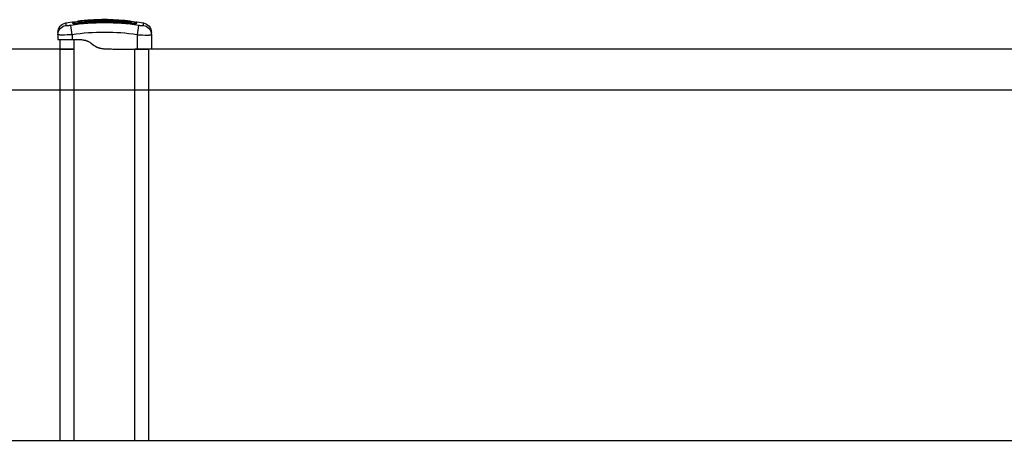
# Model space of a CAD drawing. Units: millimetres. Extents: x 23708.8 to 23716.8, y 13704.7 to 13716.8.
# Drawn here: x 23713.1 to 23714.2, y 13714 to 13714.4 of the extents above; entities that cross this region are included whole.
import ezdxf

# ---------------------------------------------------------------- set-up
doc = ezdxf.new("R2010")
doc.units = ezdxf.units.MM
doc.layers.add('Make2D$Visible$Curves', color=7, linetype='Continuous', true_color=0x000000)
doc.layers.add('Make2D$Visible$Tangents', color=8, linetype='Continuous')

# ---------------------------------------------------------------- blocks, each defined once
blk = doc.blocks.new('OPSH_S279')
for p, q in [((23721.9224, 13708.6521), (23721.9374, 13708.6521)), ((23721.9802, 13708.6521), (23722.0174, 13708.6521))]:
    blk.add_line(p, q)
at = {"layer": 'Make2D$Visible$Curves', "color": 7, "lineweight": -3, "true_color": 0xffffff}
for p, q in [((23721.9286, 13708.6801), (23721.9358, 13708.6812)), ((23721.9365, 13708.6796), (23721.9367, 13708.6796)), ((23721.937, 13708.6804), (23721.937, 13708.6802)), ((23721.937, 13708.6802), (23721.937, 13708.6796)), ((23721.937, 13708.6796), (23721.937, 13708.6795)), ((23721.9379, 13708.6814), (23721.9429, 13708.6821)), ((23721.9416, 13708.6819), (23721.9423, 13708.682)), ((23721.9416, 13708.6817), (23721.9416, 13708.6806)), ((23721.9416, 13708.6817), (23721.9416, 13708.6817)), ((23721.9416, 13708.6806), (23721.9416, 13708.6806)), ((23721.9425, 13708.6816), (23721.9423, 13708.6813)), ((23721.9423, 13708.6813), (23721.9423, 13708.6813)), ((23721.9439, 13708.6822), (23721.9426, 13708.682)), ((23721.9426, 13708.6819), (23721.9426, 13708.6819)), ((23721.9426, 13708.6807), (23721.9426, 13708.6819)), ((23721.9426, 13708.6807), (23721.9426, 13708.6818)), ((23721.9426, 13708.6807), (23721.9426, 13708.6807)), ((23721.9426, 13708.6807), (23721.9426, 13708.6807)), ((23721.9429, 13708.6821), (23721.9445, 13708.6822)), ((23721.9429, 13708.6821), (23721.9429, 13708.6821)), ((23721.9445, 13708.6822), (23721.9447, 13708.6822)), ((23721.9445, 13708.6822), (23721.9445, 13708.6822)), ((23721.9445, 13708.6822), (23721.9445, 13708.6821)), ((23721.9447, 13708.6822), (23721.9445, 13708.6822)), ((23721.9461, 13708.6824), (23721.9447, 13708.6822)), ((23721.9447, 13708.6822), (23721.9447, 13708.6822)), ((23721.945, 13708.6799), (23721.945, 13708.6799)), ((23721.9855, 13708.6826), (23721.9856, 13708.6826)), ((23721.9856, 13708.6826), (23721.9856, 13708.6827)), ((23721.9856, 13708.6826), (23721.9856, 13708.6826)), ((23721.9977, 13708.6817), (23721.9951, 13708.6819)), ((23721.9951, 13708.6818), (23721.9951, 13708.6819)), ((23721.9951, 13708.6818), (23721.9977, 13708.6816)), ((23721.9952, 13708.6799), (23721.9952, 13708.6799)), ((23721.9977, 13708.682), (23721.9977, 13708.6817)), ((23721.9977, 13708.6817), (23721.9977, 13708.6817)), ((23721.9977, 13708.6816), (23721.9977, 13708.6817)), ((23721.9977, 13708.6816), (23721.9987, 13708.6816)), ((23721.9977, 13708.6809), (23721.9977, 13708.6807)), ((23721.9977, 13708.6809), (23721.9977, 13708.6807)), ((23721.9977, 13708.6807), (23721.9977, 13708.6807)), ((23721.9977, 13708.6807), (23721.9977, 13708.6807)), ((23721.9977, 13708.6807), (23721.9977, 13708.6807)), ((23721.9978, 13708.6805), (23721.9979, 13708.6805)), ((23721.9987, 13708.6819), (23722.0024, 13708.6814)), ((23721.9987, 13708.6816), (23721.9987, 13708.6819)), ((23721.9987, 13708.6806), (23721.9987, 13708.6808)), ((23721.9987, 13708.6806), (23721.9987, 13708.6806)), ((23722.0033, 13708.6802), (23722.0033, 13708.6804)), ((23722.0033, 13708.6796), (23722.0033, 13708.6802)), ((23722.0033, 13708.6795), (23722.0033, 13708.6796)), ((23722.0036, 13708.6796), (23722.0038, 13708.6796)), ((23722.0045, 13708.6812), (23722.0116, 13708.6801)), ((23721.9201, 13708.67), (23721.9201, 13708.6675)), ((23722.0201, 13708.6674), (23722.0201, 13708.67)), ((23721.9201, 13708.6675), (23721.9201, 13708.6674)), ((23721.9201, 13708.6674), (23721.9201, 13708.6623)), ((23721.9201, 13708.6623), (23721.9354, 13708.6623)), ((23721.9224, 13708.5896), (23721.9224, 13708.6623)), ((23721.9354, 13708.6623), (23721.9426, 13708.6623)), ((23722.0201, 13708.6674), (23722.0201, 13708.6674)), ((23722.0201, 13708.6674), (23722.0201, 13708.6521)), ((23721.9802, 13708.6521), (23722.0048, 13708.6521)), ((23722.0048, 13708.6521), (23722.0157, 13708.6521)), ((23722.0173, 13708.6521), (23722.0157, 13708.6521)), ((23722.0201, 13708.6521), (23722.0173, 13708.6521))]:
    blk.add_line(p, q, dxfattribs=at)
for points in [[(23721.945, 13708.6799), (23721.9433, 13708.6797), (23721.9416, 13708.6796), (23721.94, 13708.6795), (23721.9386, 13708.6795), (23721.9381, 13708.6795), (23721.9376, 13708.6795), (23721.9373, 13708.6795), (23721.9371, 13708.6796), (23721.937, 13708.6796), (23721.9368, 13708.6796), (23721.9367, 13708.6796), (23721.9366, 13708.6796), (23721.9366, 13708.6796), (23721.9366, 13708.6796), (23721.9365, 13708.6796), (23721.9365, 13708.6796), (23721.9365, 13708.6796), (23721.9365, 13708.6796), (23721.9365, 13708.6796), (23721.9365, 13708.6796), (23721.9365, 13708.6796), (23721.9365, 13708.6796), (23721.9365, 13708.6796)], [(23721.9952, 13708.6815), (23721.9914, 13708.6819), (23721.9884, 13708.6821), (23721.9863, 13708.6823), (23721.9821, 13708.6826), (23721.978, 13708.6828), (23721.974, 13708.6829), (23721.97, 13708.683), (23721.9661, 13708.6831), (23721.9627, 13708.6831), (23721.96, 13708.6831), (23721.9568, 13708.683), (23721.9537, 13708.6829), (23721.9518, 13708.6828), (23721.9499, 13708.6826), (23721.9459, 13708.6823), (23721.9436, 13708.6821), (23721.9425, 13708.6819), (23721.9421, 13708.6819), (23721.9418, 13708.6818), (23721.9417, 13708.6818), (23721.9417, 13708.6818), (23721.9417, 13708.6818), (23721.9416, 13708.6818), (23721.9416, 13708.6818), (23721.9416, 13708.6818), (23721.9416, 13708.6818), (23721.9416, 13708.6818), (23721.9416, 13708.6818), (23721.9416, 13708.6818), (23721.9416, 13708.6818), (23721.9416, 13708.6818), (23721.9416, 13708.6818), (23721.9416, 13708.6817), (23721.9416, 13708.6817), (23721.9416, 13708.6817), (23721.9416, 13708.6817), (23721.9416, 13708.6817), (23721.9416, 13708.6817), (23721.9416, 13708.6817), (23721.9416, 13708.6817), (23721.9416, 13708.6817), (23721.9416, 13708.6817), (23721.9416, 13708.6817), (23721.9416, 13708.6817), (23721.9416, 13708.6817), (23721.9416, 13708.6817), (23721.9416, 13708.6817), (23721.9416, 13708.6817), (23721.9416, 13708.6817), (23721.9416, 13708.6817), (23721.9416, 13708.6817), (23721.9416, 13708.6817), (23721.9416, 13708.6817), (23721.9416, 13708.6817), (23721.9416, 13708.6817), (23721.9416, 13708.6817), (23721.9416, 13708.6817), (23721.9416, 13708.6817), (23721.9416, 13708.6817), (23721.9416, 13708.6817), (23721.9416, 13708.6817), (23721.9416, 13708.6817), (23721.9416, 13708.6817), (23721.9416, 13708.6817), (23721.9416, 13708.6817), (23721.9416, 13708.6817), (23721.9416, 13708.6817), (23721.9416, 13708.6817), (23721.9416, 13708.6817)], [(23721.9416, 13708.6806), (23721.9416, 13708.6806), (23721.9416, 13708.6806), (23721.9416, 13708.6806), (23721.9416, 13708.6806), (23721.9416, 13708.6806), (23721.9416, 13708.6806), (23721.9416, 13708.6806), (23721.9416, 13708.6806), (23721.9416, 13708.6806), (23721.9416, 13708.6806), (23721.9416, 13708.6806), (23721.9416, 13708.6806), (23721.9416, 13708.6806), (23721.9416, 13708.6806), (23721.9416, 13708.6806), (23721.9416, 13708.6806), (23721.9416, 13708.6806), (23721.9416, 13708.6806), (23721.9416, 13708.6806), (23721.9416, 13708.6806), (23721.9416, 13708.6806), (23721.9416, 13708.6806), (23721.9416, 13708.6806), (23721.9416, 13708.6806), (23721.9416, 13708.6806), (23721.9416, 13708.6806), (23721.9416, 13708.6806), (23721.9416, 13708.6806), (23721.9416, 13708.6806), (23721.9416, 13708.6806), (23721.9416, 13708.6806), (23721.9416, 13708.6806), (23721.9416, 13708.6806), (23721.9416, 13708.6806), (23721.9416, 13708.6806), (23721.9416, 13708.6806), (23721.9416, 13708.6806), (23721.9416, 13708.6806), (23721.9416, 13708.6806), (23721.9416, 13708.6806), (23721.9416, 13708.6806), (23721.9416, 13708.6806), (23721.9416, 13708.6806), (23721.9417, 13708.6806), (23721.9417, 13708.6806), (23721.9417, 13708.6806), (23721.9417, 13708.6805), (23721.9417, 13708.6805), (23721.9417, 13708.6805), (23721.9417, 13708.6805), (23721.9418, 13708.6805), (23721.9418, 13708.6805), (23721.9418, 13708.6805), (23721.9418, 13708.6805), (23721.9419, 13708.6805), (23721.942, 13708.6805), (23721.9421, 13708.6805), (23721.9422, 13708.6805), (23721.9424, 13708.6805), (23721.9426, 13708.6805), (23721.9432, 13708.6805), (23721.9438, 13708.6805), (23721.9445, 13708.6806), (23721.9451, 13708.6806)], [(23721.9426, 13708.6819), (23721.9426, 13708.6819), (23721.9426, 13708.6819), (23721.9426, 13708.6819), (23721.9426, 13708.6819), (23721.9426, 13708.6819), (23721.9426, 13708.6819), (23721.9426, 13708.6819), (23721.9426, 13708.6819), (23721.9426, 13708.6819), (23721.9426, 13708.6819), (23721.9426, 13708.6819), (23721.9426, 13708.6819), (23721.9426, 13708.6819), (23721.9426, 13708.6819), (23721.9426, 13708.6819), (23721.9426, 13708.6819), (23721.9426, 13708.6819), (23721.9426, 13708.6819), (23721.9426, 13708.6819), (23721.9426, 13708.6819), (23721.9426, 13708.6819), (23721.9426, 13708.6819), (23721.9426, 13708.6819), (23721.9426, 13708.6819), (23721.9426, 13708.6819), (23721.9426, 13708.6819), (23721.9426, 13708.6819), (23721.9426, 13708.6819), (23721.9426, 13708.6819), (23721.9426, 13708.6819), (23721.9426, 13708.6819), (23721.9426, 13708.6819), (23721.9426, 13708.6819), (23721.9426, 13708.6819), (23721.9426, 13708.6819), (23721.9426, 13708.6819), (23721.9426, 13708.6819), (23721.9426, 13708.6819), (23721.9426, 13708.6819), (23721.9426, 13708.6819), (23721.9426, 13708.6819), (23721.9426, 13708.6819), (23721.9426, 13708.6819), (23721.9426, 13708.6819), (23721.9426, 13708.6819), (23721.9426, 13708.6819), (23721.9426, 13708.6819), (23721.9427, 13708.6819), (23721.9427, 13708.6819), (23721.9428, 13708.6819), (23721.943, 13708.6819), (23721.9433, 13708.682), (23721.9441, 13708.6821), (23721.946, 13708.6823), (23721.9495, 13708.6826), (23721.9514, 13708.6827), (23721.9533, 13708.6828), (23721.9563, 13708.6829), (23721.9596, 13708.683), (23721.9622, 13708.683), (23721.9657, 13708.683), (23721.9697, 13708.683), (23721.9737, 13708.6829), (23721.9779, 13708.6827), (23721.982, 13708.6825), (23721.9862, 13708.6822), (23721.9883, 13708.6821), (23721.9913, 13708.6818), (23721.9952, 13708.6814)], [(23721.9447, 13708.6822), (23721.9479, 13708.6826), (23721.9519, 13708.6829), (23721.9556, 13708.6831), (23721.9582, 13708.6832), (23721.9617, 13708.6833), (23721.9652, 13708.6833), (23721.9685, 13708.6833), (23721.9731, 13708.6832), (23721.9781, 13708.683), (23721.9833, 13708.6827), (23721.9855, 13708.6826)], [(23721.9856, 13708.6827), (23721.9813, 13708.6829), (23721.9768, 13708.6831), (23721.972, 13708.6833), (23721.969, 13708.6834), (23721.9657, 13708.6834), (23721.9622, 13708.6834), (23721.9587, 13708.6833), (23721.9561, 13708.6831), (23721.9522, 13708.6829), (23721.9482, 13708.6826), (23721.9461, 13708.6824)], [(23721.9951, 13708.6806), (23721.9958, 13708.6806), (23721.9965, 13708.6805), (23721.9971, 13708.6805), (23721.9977, 13708.6805), (23721.9979, 13708.6805), (23721.9981, 13708.6805), (23721.9982, 13708.6805), (23721.9983, 13708.6805), (23721.9984, 13708.6805), (23721.9984, 13708.6805), (23721.9985, 13708.6805), (23721.9985, 13708.6805), (23721.9985, 13708.6805), (23721.9986, 13708.6805), (23721.9986, 13708.6805), (23721.9986, 13708.6805), (23721.9986, 13708.6805), (23721.9986, 13708.6806), (23721.9986, 13708.6806), (23721.9986, 13708.6806), (23721.9986, 13708.6806), (23721.9987, 13708.6806), (23721.9987, 13708.6806), (23721.9987, 13708.6806), (23721.9987, 13708.6806), (23721.9987, 13708.6806), (23721.9987, 13708.6806), (23721.9987, 13708.6806), (23721.9987, 13708.6806), (23721.9987, 13708.6806), (23721.9987, 13708.6806), (23721.9987, 13708.6806), (23721.9987, 13708.6806), (23721.9987, 13708.6806), (23721.9987, 13708.6806), (23721.9987, 13708.6806), (23721.9987, 13708.6806), (23721.9987, 13708.6806), (23721.9987, 13708.6806), (23721.9987, 13708.6806), (23721.9987, 13708.6806), (23721.9987, 13708.6806), (23721.9987, 13708.6806), (23721.9987, 13708.6806), (23721.9987, 13708.6806), (23721.9987, 13708.6806), (23721.9987, 13708.6806), (23721.9987, 13708.6806), (23721.9987, 13708.6806), (23721.9987, 13708.6806), (23721.9987, 13708.6806), (23721.9987, 13708.6806), (23721.9987, 13708.6806), (23721.9987, 13708.6806), (23721.9987, 13708.6806), (23721.9987, 13708.6806), (23721.9987, 13708.6806), (23721.9987, 13708.6806), (23721.9987, 13708.6806), (23721.9987, 13708.6806), (23721.9987, 13708.6806), (23721.9987, 13708.6806), (23721.9987, 13708.6806), (23721.9987, 13708.6806)], [(23721.9987, 13708.6808), (23721.9987, 13708.6808), (23721.9987, 13708.6808), (23721.9987, 13708.6808), (23721.9987, 13708.6808), (23721.9987, 13708.6808), (23721.9987, 13708.6808), (23721.9987, 13708.6808), (23721.9987, 13708.6808), (23721.9987, 13708.6808), (23721.9987, 13708.6808), (23721.9987, 13708.6808), (23721.9987, 13708.6808), (23721.9987, 13708.6808), (23721.9987, 13708.6808), (23721.9987, 13708.6808), (23721.9987, 13708.6808), (23721.9987, 13708.6808), (23721.9987, 13708.6808), (23721.9987, 13708.6808), (23721.9987, 13708.6808), (23721.9987, 13708.6808), (23721.9987, 13708.6808), (23721.9987, 13708.6809), (23721.9987, 13708.6809), (23721.9987, 13708.6809), (23721.9987, 13708.6809), (23721.9987, 13708.6809), (23721.9987, 13708.6809), (23721.9987, 13708.6809), (23721.9987, 13708.6809), (23721.9987, 13708.6809), (23721.9987, 13708.6809), (23721.9987, 13708.6809), (23721.9987, 13708.6809), (23721.9987, 13708.6809), (23721.9987, 13708.6809), (23721.9987, 13708.6809), (23721.9987, 13708.6809), (23721.9987, 13708.6809), (23721.9987, 13708.6809), (23721.9986, 13708.6809), (23721.9986, 13708.6809), (23721.9986, 13708.6809), (23721.9986, 13708.6809), (23721.9986, 13708.6809), (23721.9986, 13708.6809), (23721.9985, 13708.6809), (23721.9985, 13708.681), (23721.9984, 13708.681), (23721.9984, 13708.681), (23721.9983, 13708.681), (23721.9981, 13708.6811), (23721.9979, 13708.6811), (23721.9977, 13708.6812), (23721.9971, 13708.6813), (23721.9965, 13708.6814), (23721.9959, 13708.6814), (23721.9952, 13708.6815)], [(23722.0038, 13708.6796), (23722.0038, 13708.6796), (23722.0038, 13708.6796), (23722.0038, 13708.6796), (23722.0038, 13708.6796), (23722.0038, 13708.6796), (23722.0038, 13708.6796), (23722.0038, 13708.6796), (23722.0038, 13708.6796), (23722.0037, 13708.6796), (23722.0037, 13708.6796), (23722.0037, 13708.6796), (23722.0036, 13708.6796), (23722.0036, 13708.6796), (23722.0035, 13708.6796), (23722.0033, 13708.6796), (23722.0032, 13708.6796), (23722.003, 13708.6795), (23722.0027, 13708.6795), (23722.0022, 13708.6795), (23722.0016, 13708.6795), (23722.0003, 13708.6795), (23721.9987, 13708.6796), (23721.997, 13708.6797), (23721.9952, 13708.6799)]]:
    blk.add_lwpolyline(points, dxfattribs=at)
blk.add_lwpolyline([(23721.9426, 13708.6623), (23721.9439, 13708.6623), (23721.9452, 13708.6622), (23721.9465, 13708.662), (23721.9472, 13708.6619), (23721.9478, 13708.6618), (23721.9482, 13708.6618), (23721.9486, 13708.6617), (23721.949, 13708.6616), (23721.9495, 13708.6615), (23721.9499, 13708.6614), (23721.9503, 13708.6612), (23721.9507, 13708.6611), (23721.9511, 13708.661), (23721.9515, 13708.6608), (23721.9519, 13708.6607), (23721.9522, 13708.6605), (23721.9526, 13708.6603), (23721.953, 13708.6601), (23721.9534, 13708.6599), (23721.9537, 13708.6597), (23721.9541, 13708.6594), (23721.9545, 13708.6592), (23721.9549, 13708.6589), (23721.9556, 13708.6583), (23721.9579, 13708.6566), (23721.9587, 13708.656), (23721.9591, 13708.6558), (23721.9595, 13708.6555), (23721.9599, 13708.6552), (23721.9603, 13708.655), (23721.9607, 13708.6548), (23721.9611, 13708.6546), (23721.9615, 13708.6544), (23721.9619, 13708.6542), (23721.9623, 13708.654), (23721.9627, 13708.6539), (23721.9631, 13708.6537), (23721.9635, 13708.6536), (23721.9639, 13708.6535), (23721.9643, 13708.6534), (23721.9647, 13708.6533), (23721.9651, 13708.6532), (23721.9659, 13708.653), (23721.9666, 13708.6529), (23721.9674, 13708.6527), (23721.9682, 13708.6526), (23721.969, 13708.6525), (23721.9698, 13708.6524), (23721.9713, 13708.6523), (23721.9729, 13708.6523), (23721.9759, 13708.6522), (23721.9775, 13708.6522, 0.001579), (23721.9802, 13708.6521)], format="xyb", dxfattribs=at)
at = {"layer": 'Make2D$Visible$Curves', "color": 7, "lineweight": -3, "true_color": 0xffffff, "extrusion": (0, 0, -1)}
for centre, radius, start, end in [((-23721.9303, 13708.67), 0.0102, 359.9999, 80.3859), ((-23721.936, 13708.6802), 0.00102, 82.0066, 178.5383), ((-23721.938, 13708.6804), 0.00102, 0.0958, 82.4954), ((-23721.9417, 13708.6819), 0.00298, 174.0619, 174.0822), ((-23721.9701, 13708.4364), 0.2456, 84.1572, 95.8428), ((-23721.97, 13708.4356), 0.2475, 93.6014, 95.8289), ((-23722.0023, 13708.6804), 0.00102, 97.5046, 180.0004), ((-23722.0043, 13708.6802), 0.00102, 0.0001, 97.9492), ((-23722.0099, 13708.67), 0.0102, 99.6141, 180.0001)]:
    blk.add_arc(centre, radius, start, end, dxfattribs=at)
at = {"layer": 'Make2D$Visible$Curves', "color": 7, "lineweight": -3, "true_color": 0xffffff}
for centre, radius, start, end in [((23721.9439, 13708.6871), 0.00648, 258.7344, 281.3997), ((23721.9703, 13708.4337), 0.2475, 95.8464, 95.853), ((23721.9701, 13708.4363), 0.2456, 84.1599, 95.8401), ((23721.9701, 13708.4355), 0.2456, 84.1413, 95.8588), ((23721.9702, 13708.4379), 0.2457, 83.5615, 95.0742), ((23721.97, 13708.4356), 0.2475, 84.1725, 86.3996), ((23721.9964, 13708.6871), 0.00648, 258.5999, 281.2663), ((23721.995, 13708.6741), 0.00732, 68.7056, 89.0574), ((23721.97, 13708.4337), 0.2475, 84.147, 84.1537), ((23721.9981, 13708.6809), 0.000442, 178.4404, 236.9589)]:
    blk.add_arc(centre, radius, start, end, dxfattribs=at)
at = {"layer": 'Make2D$Visible$Tangents', "color": 7, "lineweight": -3, "true_color": 0xffffff}
for p, q in [((23721.9286, 13708.6801), (23721.9287, 13708.6774)), ((23721.9358, 13708.6812), (23721.9358, 13708.6799)), ((23721.9379, 13708.6814), (23721.9379, 13708.6802)), ((23721.9426, 13708.6807), (23721.9425, 13708.6805)), ((23721.9451, 13708.6799), (23721.945, 13708.6802)), ((23721.9451, 13708.6806), (23721.9451, 13708.6807)), ((23721.9951, 13708.6807), (23721.9951, 13708.6806)), ((23721.9952, 13708.6814), (23721.9952, 13708.6815)), ((23721.9952, 13708.6802), (23721.9952, 13708.6799)), ((23721.9977, 13708.6807), (23721.9977, 13708.6805)), ((23722.0024, 13708.6802), (23722.0024, 13708.6814)), ((23722.0045, 13708.6799), (23722.0045, 13708.6812)), ((23722.0116, 13708.6774), (23722.0116, 13708.6801)), ((23721.9354, 13708.6674), (23721.934, 13708.6774)), ((23722.0063, 13708.6774), (23722.0048, 13708.6674)), ((23721.9354, 13708.6674), (23721.9354, 13708.6623)), ((23721.9374, 13708.2335), (23721.9374, 13708.6623)), ((23722.0048, 13708.6674), (23722.0048, 13708.6521)), ((23721.9374, 13708.6521), (23720.0219, 13708.6521)), ((23723.8903, 13708.6521), (23722.0024, 13708.6521)), ((23722.0024, 13708.2335), (23722.0024, 13708.6521)), ((23722.0174, 13708.2335), (23722.0174, 13708.6524)), ((23723.9853, 13708.6081), (23719.9607, 13708.6081)), ((23721.9224, 13708.2335), (23721.9224, 13708.5896)), ((23719.9641, 13708.2335), (23723.9703, 13708.2335)), ((23721.9224, 13708.2335), (23722.0174, 13708.2335))]:
    blk.add_line(p, q, dxfattribs=at)
for points in [[(23721.9358, 13708.6799), (23721.9358, 13708.6799), (23721.9358, 13708.6799), (23721.9358, 13708.6799), (23721.9358, 13708.6799), (23721.9358, 13708.6799), (23721.9358, 13708.6799), (23721.9358, 13708.6799), (23721.9358, 13708.6799), (23721.9358, 13708.6799), (23721.9358, 13708.6798), (23721.9358, 13708.6798), (23721.9358, 13708.6798), (23721.9358, 13708.6798), (23721.9358, 13708.6798), (23721.9358, 13708.6798), (23721.9358, 13708.6798), (23721.9358, 13708.6798), (23721.9358, 13708.6798), (23721.9358, 13708.6798), (23721.9358, 13708.6798), (23721.9358, 13708.6798), (23721.9358, 13708.6798), (23721.9358, 13708.6798), (23721.9358, 13708.6798), (23721.9358, 13708.6798), (23721.9358, 13708.6798), (23721.9359, 13708.6798), (23721.9359, 13708.6798), (23721.9359, 13708.6798), (23721.9359, 13708.6798), (23721.9359, 13708.6798), (23721.9359, 13708.6798), (23721.9359, 13708.6798), (23721.9359, 13708.6798), (23721.9359, 13708.6798), (23721.9359, 13708.6798), (23721.9359, 13708.6798), (23721.9359, 13708.6798), (23721.9359, 13708.6798), (23721.9359, 13708.6797), (23721.9359, 13708.6797), (23721.9359, 13708.6797), (23721.9359, 13708.6797), (23721.936, 13708.6797), (23721.936, 13708.6797), (23721.936, 13708.6797), (23721.936, 13708.6797), (23721.936, 13708.6797), (23721.9361, 13708.6797), (23721.9361, 13708.6797), (23721.9361, 13708.6797), (23721.9362, 13708.6797), (23721.9362, 13708.6796), (23721.9363, 13708.6796), (23721.9364, 13708.6796), (23721.9364, 13708.6796), (23721.9365, 13708.6796), (23721.9367, 13708.6796), (23721.9369, 13708.6795), (23721.9371, 13708.6795), (23721.9374, 13708.6795), (23721.9379, 13708.6795), (23721.9385, 13708.6795), (23721.9399, 13708.6795), (23721.9415, 13708.6796), (23721.9433, 13708.6797), (23721.945, 13708.6799)], [(23721.9379, 13708.6802), (23721.9379, 13708.6802), (23721.9379, 13708.6802), (23721.9379, 13708.6801), (23721.9379, 13708.6801), (23721.9379, 13708.6801), (23721.9379, 13708.6801), (23721.9379, 13708.6801), (23721.9379, 13708.6801), (23721.9379, 13708.6801), (23721.9379, 13708.6801), (23721.9379, 13708.6801), (23721.9379, 13708.6801), (23721.9379, 13708.6801), (23721.9379, 13708.6801), (23721.9379, 13708.6801), (23721.9379, 13708.6801), (23721.9379, 13708.6801), (23721.9379, 13708.6801), (23721.9379, 13708.6801), (23721.9379, 13708.6801), (23721.9379, 13708.6801), (23721.9379, 13708.6801), (23721.9379, 13708.6801), (23721.9379, 13708.6801), (23721.9379, 13708.6801), (23721.9379, 13708.6801), (23721.9379, 13708.6801), (23721.9379, 13708.6801), (23721.9379, 13708.6801), (23721.9379, 13708.6801), (23721.9379, 13708.6801), (23721.9379, 13708.6801), (23721.9379, 13708.6801), (23721.9379, 13708.6801), (23721.9379, 13708.6801), (23721.9379, 13708.6801), (23721.9379, 13708.6801), (23721.9379, 13708.6801), (23721.9379, 13708.6801), (23721.9379, 13708.6801), (23721.938, 13708.6801), (23721.938, 13708.68), (23721.938, 13708.68), (23721.938, 13708.68), (23721.938, 13708.68), (23721.938, 13708.68), (23721.938, 13708.68), (23721.938, 13708.68), (23721.9381, 13708.68), (23721.9381, 13708.68), (23721.9381, 13708.68), (23721.9381, 13708.68), (23721.9382, 13708.68), (23721.9382, 13708.68), (23721.9383, 13708.68), (23721.9383, 13708.6799), (23721.9384, 13708.6799), (23721.9386, 13708.6799), (23721.9387, 13708.6799), (23721.9389, 13708.6799), (23721.9391, 13708.6799), (23721.9395, 13708.6799), (23721.94, 13708.6799), (23721.9411, 13708.6799), (23721.9423, 13708.6799), (23721.9436, 13708.68), (23721.945, 13708.6802)], [(23721.9952, 13708.6802), (23721.9966, 13708.68), (23721.998, 13708.6799), (23721.9992, 13708.6799), (23722.0003, 13708.6799), (23722.0008, 13708.6799), (23722.0012, 13708.6799), (23722.0014, 13708.6799), (23722.0016, 13708.6799), (23722.0017, 13708.6799), (23722.0019, 13708.6799), (23722.0019, 13708.6799), (23722.002, 13708.68), (23722.0021, 13708.68), (23722.0021, 13708.68), (23722.0022, 13708.68), (23722.0022, 13708.68), (23722.0022, 13708.68), (23722.0022, 13708.68), (23722.0022, 13708.68), (23722.0023, 13708.68), (23722.0023, 13708.68), (23722.0023, 13708.68), (23722.0023, 13708.68), (23722.0023, 13708.68), (23722.0023, 13708.68), (23722.0023, 13708.6801), (23722.0023, 13708.6801), (23722.0023, 13708.6801), (23722.0024, 13708.6801), (23722.0024, 13708.6801), (23722.0024, 13708.6801), (23722.0024, 13708.6801), (23722.0024, 13708.6801), (23722.0024, 13708.6801), (23722.0024, 13708.6801), (23722.0024, 13708.6801), (23722.0024, 13708.6801), (23722.0024, 13708.6801), (23722.0024, 13708.6801), (23722.0024, 13708.6801), (23722.0024, 13708.6801), (23722.0024, 13708.6801), (23722.0024, 13708.6801), (23722.0024, 13708.6801), (23722.0024, 13708.6801), (23722.0024, 13708.6801), (23722.0024, 13708.6801), (23722.0024, 13708.6801), (23722.0024, 13708.6801), (23722.0024, 13708.6801), (23722.0024, 13708.6801), (23722.0024, 13708.6801), (23722.0024, 13708.6801), (23722.0024, 13708.6801), (23722.0024, 13708.6801), (23722.0024, 13708.6801), (23722.0024, 13708.6801), (23722.0024, 13708.6801), (23722.0024, 13708.6801), (23722.0024, 13708.6801), (23722.0024, 13708.6801), (23722.0024, 13708.6801), (23722.0024, 13708.6801), (23722.0024, 13708.6801), (23722.0024, 13708.6802), (23722.0024, 13708.6802), (23722.0024, 13708.6802)], [(23721.9952, 13708.6799), (23721.997, 13708.6797), (23721.9988, 13708.6796), (23722.0004, 13708.6795), (23722.0018, 13708.6795), (23722.0024, 13708.6795), (23722.0029, 13708.6795), (23722.0032, 13708.6795), (23722.0034, 13708.6795), (23722.0036, 13708.6796), (23722.0038, 13708.6796), (23722.0039, 13708.6796), (23722.0039, 13708.6796), (23722.004, 13708.6796), (23722.0041, 13708.6796), (23722.0041, 13708.6797), (23722.0042, 13708.6797), (23722.0042, 13708.6797), (23722.0042, 13708.6797), (23722.0042, 13708.6797), (23722.0043, 13708.6797), (23722.0043, 13708.6797), (23722.0043, 13708.6797), (23722.0043, 13708.6797), (23722.0043, 13708.6797), (23722.0044, 13708.6797), (23722.0044, 13708.6797), (23722.0044, 13708.6797), (23722.0044, 13708.6798), (23722.0044, 13708.6798), (23722.0044, 13708.6798), (23722.0044, 13708.6798), (23722.0044, 13708.6798), (23722.0044, 13708.6798), (23722.0044, 13708.6798), (23722.0044, 13708.6798), (23722.0044, 13708.6798), (23722.0044, 13708.6798), (23722.0044, 13708.6798), (23722.0044, 13708.6798), (23722.0044, 13708.6798), (23722.0044, 13708.6798), (23722.0044, 13708.6798), (23722.0044, 13708.6798), (23722.0044, 13708.6798), (23722.0044, 13708.6798), (23722.0044, 13708.6798), (23722.0045, 13708.6798), (23722.0045, 13708.6798), (23722.0045, 13708.6798), (23722.0045, 13708.6798), (23722.0045, 13708.6798), (23722.0045, 13708.6798), (23722.0045, 13708.6798), (23722.0045, 13708.6798), (23722.0045, 13708.6798), (23722.0045, 13708.6798), (23722.0045, 13708.6798), (23722.0045, 13708.6799), (23722.0045, 13708.6799), (23722.0045, 13708.6799), (23722.0045, 13708.6799), (23722.0045, 13708.6799), (23722.0045, 13708.6799), (23722.0045, 13708.6799), (23722.0045, 13708.6799), (23722.0045, 13708.6799), (23722.0045, 13708.6799)], [(23721.934, 13708.6774), (23721.933, 13708.6773), (23721.932, 13708.6772), (23721.9316, 13708.6771), (23721.9311, 13708.6771), (23721.9307, 13708.6771), (23721.9302, 13708.6771), (23721.9299, 13708.6771), (23721.9297, 13708.6771), (23721.9296, 13708.6771), (23721.9294, 13708.6771), (23721.9293, 13708.6771), (23721.9292, 13708.6771), (23721.9292, 13708.6771), (23721.9291, 13708.6771), (23721.9291, 13708.6771), (23721.929, 13708.6772), (23721.929, 13708.6772), (23721.9289, 13708.6772), (23721.9289, 13708.6772), (23721.9289, 13708.6772), (23721.9289, 13708.6772), (23721.9288, 13708.6772), (23721.9288, 13708.6772), (23721.9288, 13708.6772), (23721.9288, 13708.6772), (23721.9288, 13708.6772), (23721.9288, 13708.6772), (23721.9288, 13708.6773), (23721.9288, 13708.6773), (23721.9287, 13708.6773), (23721.9287, 13708.6773), (23721.9287, 13708.6773), (23721.9287, 13708.6773), (23721.9287, 13708.6773), (23721.9287, 13708.6773), (23721.9287, 13708.6773), (23721.9287, 13708.6773), (23721.9287, 13708.6773), (23721.9287, 13708.6773), (23721.9287, 13708.6773), (23721.9287, 13708.6773), (23721.9287, 13708.6773), (23721.9287, 13708.6773), (23721.9287, 13708.6773), (23721.9287, 13708.6773), (23721.9287, 13708.6773), (23721.9287, 13708.6773), (23721.9287, 13708.6773), (23721.9287, 13708.6773), (23721.9287, 13708.6773), (23721.9287, 13708.6773), (23721.9287, 13708.6773), (23721.9287, 13708.6773), (23721.9287, 13708.6773), (23721.9287, 13708.6773), (23721.9287, 13708.6773), (23721.9287, 13708.6773), (23721.9287, 13708.6773), (23721.9287, 13708.6774), (23721.9287, 13708.6774), (23721.9287, 13708.6774), (23721.9287, 13708.6774), (23721.9287, 13708.6774), (23721.9287, 13708.6774), (23721.9287, 13708.6774), (23721.9287, 13708.6774), (23721.9287, 13708.6774), (23721.9287, 13708.6774), (23721.9287, 13708.6774), (23721.9287, 13708.6774), (23721.9287, 13708.6774), (23721.9287, 13708.6774), (23721.9287, 13708.6774), (23721.9287, 13708.6774)], [(23722.0116, 13708.6774), (23722.0116, 13708.6774), (23722.0116, 13708.6774), (23722.0116, 13708.6774), (23722.0116, 13708.6774), (23722.0116, 13708.6774), (23722.0116, 13708.6774), (23722.0116, 13708.6774), (23722.0116, 13708.6774), (23722.0116, 13708.6774), (23722.0116, 13708.6774), (23722.0116, 13708.6774), (23722.0116, 13708.6774), (23722.0116, 13708.6774), (23722.0116, 13708.6774), (23722.0116, 13708.6774), (23722.0116, 13708.6774), (23722.0116, 13708.6773), (23722.0116, 13708.6773), (23722.0116, 13708.6773), (23722.0116, 13708.6773), (23722.0116, 13708.6773), (23722.0116, 13708.6773), (23722.0116, 13708.6773), (23722.0116, 13708.6773), (23722.0116, 13708.6773), (23722.0116, 13708.6773), (23722.0116, 13708.6773), (23722.0116, 13708.6773), (23722.0116, 13708.6773), (23722.0116, 13708.6773), (23722.0116, 13708.6773), (23722.0116, 13708.6773), (23722.0116, 13708.6773), (23722.0116, 13708.6773), (23722.0116, 13708.6773), (23722.0116, 13708.6773), (23722.0116, 13708.6773), (23722.0116, 13708.6773), (23722.0116, 13708.6773), (23722.0116, 13708.6773), (23722.0116, 13708.6773), (23722.0115, 13708.6773), (23722.0115, 13708.6773), (23722.0115, 13708.6773), (23722.0115, 13708.6773), (23722.0115, 13708.6772), (23722.0115, 13708.6772), (23722.0115, 13708.6772), (23722.0115, 13708.6772), (23722.0115, 13708.6772), (23722.0114, 13708.6772), (23722.0114, 13708.6772), (23722.0114, 13708.6772), (23722.0114, 13708.6772), (23722.0114, 13708.6772), (23722.0113, 13708.6772), (23722.0113, 13708.6772), (23722.0113, 13708.6772), (23722.0112, 13708.6771), (23722.0112, 13708.6771), (23722.0111, 13708.6771), (23722.011, 13708.6771), (23722.0109, 13708.6771), (23722.0108, 13708.6771), (23722.0106, 13708.6771), (23722.0104, 13708.6771), (23722.0101, 13708.6771), (23722.0097, 13708.6771), (23722.0093, 13708.6771), (23722.0088, 13708.6771), (23722.0083, 13708.6771), (23722.0073, 13708.6773), (23722.0063, 13708.6774)], [(23721.9354, 13708.6674), (23721.9326, 13708.6673), (23721.9299, 13708.6672), (23721.9271, 13708.6671), (23721.9247, 13708.6671), (23721.9227, 13708.6671), (23721.9219, 13708.6672), (23721.9213, 13708.6672), (23721.921, 13708.6672), (23721.9208, 13708.6672), (23721.9206, 13708.6673), (23721.9205, 13708.6673), (23721.9204, 13708.6673), (23721.9204, 13708.6673), (23721.9203, 13708.6673), (23721.9203, 13708.6673), (23721.9203, 13708.6673), (23721.9203, 13708.6673), (23721.9202, 13708.6673), (23721.9202, 13708.6674), (23721.9202, 13708.6674), (23721.9202, 13708.6674), (23721.9202, 13708.6674), (23721.9202, 13708.6674), (23721.9202, 13708.6674), (23721.9202, 13708.6674), (23721.9202, 13708.6674), (23721.9202, 13708.6674), (23721.9202, 13708.6674), (23721.9202, 13708.6674), (23721.9202, 13708.6674), (23721.9202, 13708.6674), (23721.9202, 13708.6674), (23721.9202, 13708.6674), (23721.9202, 13708.6674), (23721.9202, 13708.6674), (23721.9202, 13708.6674), (23721.9202, 13708.6674), (23721.9202, 13708.6674), (23721.9202, 13708.6674), (23721.9202, 13708.6674), (23721.9202, 13708.6674), (23721.9201, 13708.6674), (23721.9201, 13708.6674), (23721.9201, 13708.6674), (23721.9201, 13708.6674), (23721.9201, 13708.6674), (23721.9201, 13708.6674), (23721.9201, 13708.6674), (23721.9201, 13708.6674), (23721.9201, 13708.6674), (23721.9201, 13708.6674), (23721.9201, 13708.6674), (23721.9201, 13708.6674), (23721.9201, 13708.6674), (23721.9201, 13708.6674), (23721.9201, 13708.6674), (23721.9201, 13708.6674), (23721.9201, 13708.6674), (23721.9201, 13708.6674), (23721.9201, 13708.6674), (23721.9201, 13708.6674), (23721.9201, 13708.6674), (23721.9201, 13708.6674), (23721.9201, 13708.6674), (23721.9201, 13708.6674)], [(23722.0048, 13708.6674), (23722.0078, 13708.6673), (23722.0106, 13708.6672), (23722.0133, 13708.6671), (23722.0157, 13708.6671), (23722.0177, 13708.6671), (23722.0184, 13708.6672), (23722.0191, 13708.6672), (23722.0193, 13708.6672), (23722.0195, 13708.6673), (23722.0196, 13708.6673), (23722.0197, 13708.6673), (23722.0198, 13708.6673), (23722.0199, 13708.6673), (23722.0199, 13708.6673), (23722.0199, 13708.6673), (23722.02, 13708.6673), (23722.02, 13708.6673), (23722.02, 13708.6673), (23722.02, 13708.6673), (23722.02, 13708.6674), (23722.0201, 13708.6674), (23722.0201, 13708.6674), (23722.0201, 13708.6674), (23722.0201, 13708.6674), (23722.0201, 13708.6674), (23722.0201, 13708.6674), (23722.0201, 13708.6674), (23722.0201, 13708.6674), (23722.0201, 13708.6674), (23722.0201, 13708.6674), (23722.0201, 13708.6674), (23722.0201, 13708.6674), (23722.0201, 13708.6674), (23722.0201, 13708.6674), (23722.0201, 13708.6674), (23722.0201, 13708.6674), (23722.0201, 13708.6674), (23722.0201, 13708.6674), (23722.0201, 13708.6674), (23722.0201, 13708.6674), (23722.0201, 13708.6674), (23722.0201, 13708.6674), (23722.0201, 13708.6674), (23722.0201, 13708.6674), (23722.0201, 13708.6674), (23722.0201, 13708.6674), (23722.0201, 13708.6674), (23722.0201, 13708.6674), (23722.0201, 13708.6674), (23722.0201, 13708.6674), (23722.0201, 13708.6674), (23722.0201, 13708.6674), (23722.0201, 13708.6674), (23722.0201, 13708.6674), (23722.0201, 13708.6674), (23722.0201, 13708.6674), (23722.0201, 13708.6674), (23722.0201, 13708.6674), (23722.0201, 13708.6674), (23722.0201, 13708.6674), (23722.0201, 13708.6674), (23722.0201, 13708.6674), (23722.0201, 13708.6674), (23722.0201, 13708.6674), (23722.0201, 13708.6674), (23722.0201, 13708.6674), (23722.0201, 13708.6674)]]:
    blk.add_lwpolyline(points, dxfattribs=at)
for centre, radius, start, end in [((23721.9701, 13708.4335), 0.2466, 81.5671, 98.4329), ((23721.936, 13708.6789), 0.00102, 47.6396, 97.9126), ((23721.938, 13708.6791), 0.00102, 97.3667, 155.8108), ((23721.9421, 13708.6818), 0.00051, 186.6248, 353.4977), ((23721.9701, 13708.4358), 0.2456, 84.1345, 95.8655), ((23722.0043, 13708.6789), 0.00102, 82.0874, 132.3626), ((23721.9701, 13708.4337), 0.2363, 81.5555, 98.4445)]:
    blk.add_arc(centre, radius, start, end, dxfattribs=at)
at = {"layer": 'Make2D$Visible$Tangents', "color": 7, "lineweight": -3, "true_color": 0xffffff, "extrusion": (0, 0, -1)}
for centre, radius, start, end in [((-23721.9982, 13708.6809), 0.000507, 306.6662, 353.4985), ((-23721.9982, 13708.6809), 0.000507, 186.6074, 222.4926), ((-23721.9982, 13708.6807), 0.000505, 187.0723, 187.6308), ((-23722.0023, 13708.6791), 0.00102, 97.3667, 155.7916), ((-23721.9303, 13708.6674), 0.0101, 0.6197, 80.8577), ((-23722.01, 13708.6674), 0.0101, 99.1404, 179.6567)]:
    blk.add_arc(centre, radius, start, end, dxfattribs=at)

msp = doc.modelspace()

# ---------------------------------------------------------------- block references
msp.add_blockref('OPSH_S279', (-8.7759, 5.7539))

doc.saveas('drawing.dxf')
